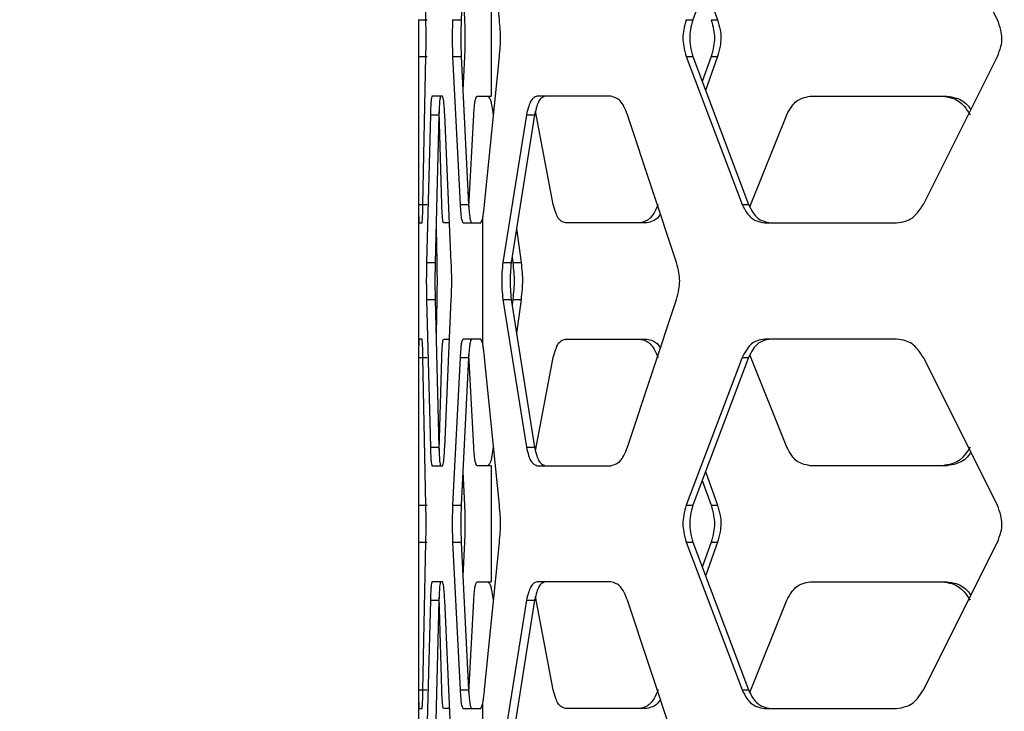
# Model space of a CAD drawing. Units: inches. Extents: x 227 to 353, y 181 to 277.
# Drawn here: x 271 to 274, y 205 to 207 of the extents above; entities that cross this region are included whole.
import ezdxf

# ---------------------------------------------------------------- set-up
doc = ezdxf.new("R2010")
doc.units = ezdxf.units.IN
doc.header["$MEASUREMENT"] = 0
doc.header["$PDSIZE"] = -5
doc.styles.add('TyloHelo', font='arial.ttf', dxfattribs={"height": 2.25})
doc.dimstyles.new('TyloHelo US', dxfattribs={"dimtxt": 1.5, "dimasz": 2.5, "dimexe": 1, "dimexo": 1, "dimgap": 0.09, "dimtad": 0, "dimdec": 5, "dimrnd": 0.03125, "dimzin": 0, "dimdsep": 46, "dimlunit": 5, "dimtxsty": 'TyloHelo', "dimcen": 0.24625, "dimadec": 0, "dimazin": 1, "dimtfac": 1, "dimtdec": 4, "dimtofl": 0, "dimtmove": 1, "dimatfit": 0, "dimfxl": 1, "dimtolj": 1, "dimtzin": 0, "dimarcsym": 0})

# ---------------------------------------------------------------- blocks, each defined once
blk = doc.blocks.new('*D44')
at = {"color": 0, "lineweight": -2}
for p, q in [((275.7804, 231.6803), (265.234, 231.6803)), ((266.234, 229.1803), (266.234, 214.6008)), ((266.234, 193.8045), (266.234, 208.384)), ((274.5779, 191.3045), (265.234, 191.3045))]:
    blk.add_line(p, q, dxfattribs=at)
at = {"color": 0}
for points in [[(266.6507, 229.1803), (265.8174, 229.1803), (266.234, 231.6803)], [(265.8174, 193.8045), (266.6507, 193.8045), (266.234, 191.3045)]]:
    blk.add_solid(points, dxfattribs=at)
at = {"layer": 'Defpoints', "color": 0}
for p in [(266.234, 231.6803), (276.7804, 231.6803), (275.5779, 191.3045)]:
    blk.add_point(p, dxfattribs=at)
at = {"color": 0, "insert": (266.234, 211.4924), "char_height": 2.25, "attachment_point": 5, "rotation": 90, "style": 'TyloHelo'}
blk.add_mtext('\\A1;40{\\H1.000000x;\\S3/8;}"', dxfattribs=at)

msp = doc.modelspace()

# ---------------------------------------------------------------- linework, layer by layer
at = {"color": 7, "linetype": 'Continuous', "lineweight": 25}
for p, q in [((271.913159, 207.020307), (271.903664, 207.492749)), ((272.049805, 207.492749), (272.02593, 207.020307)), ((272.148167, 207.020307), (272.100584, 207.492749)), ((272.944629, 207.492749), (272.766709, 207.020307)), ((273.741261, 207.020307), (273.50418, 207.492749)), ((272.031408, 207.128717), (272.036595, 207.020307)), ((272.121849, 207.146941), (272.121849, 206.775563)), ((272.807557, 207.128775), (272.846108, 207.020307)), ((271.889088, 207.020307), (271.916647, 207.020307)), ((271.998467, 207.020307), (272.02593, 207.020307)), ((272.745117, 207.020307), (272.766709, 207.020307)), ((272.825228, 207.020307), (272.846108, 207.020307)), ((271.889088, 206.902197), (271.889727, 206.429756)), ((271.889088, 206.902197), (271.916647, 206.902197)), ((271.903664, 206.429756), (271.913159, 206.902197)), ((271.998467, 206.902197), (272.022362, 206.429756)), ((271.998467, 206.902197), (272.02593, 206.902197)), ((272.02593, 206.902197), (272.049805, 206.429756)), ((272.036595, 206.902197), (272.031408, 206.793788)), ((272.100584, 206.429756), (272.148167, 206.902197)), ((272.745117, 206.902197), (272.924634, 206.429756)), ((272.745117, 206.902197), (272.766709, 206.902197)), ((272.766709, 206.902197), (272.944629, 206.429756)), ((272.825228, 206.902197), (272.796685, 206.8226)), ((272.846108, 206.902197), (272.807557, 206.79373)), ((272.825228, 206.902197), (272.846108, 206.902197)), ((273.50418, 206.429756), (273.741261, 206.902197)), ((271.889026, 206.793789), (271.889026, 205.576236)), ((271.966003, 206.775563), (271.9326, 206.775563)), ((272.076387, 206.775563), (272.121849, 206.775563)), ((272.50424, 206.775563), (272.268829, 206.775563)), ((273.142618, 206.775563), (273.579652, 206.775563)), ((271.927388, 206.716509), (271.915109, 206.244068)), ((271.927388, 206.716509), (271.954913, 206.716509)), ((271.954913, 206.716509), (271.942645, 206.244068)), ((271.963972, 206.429756), (271.955324, 206.726419)), ((271.994435, 206.244068), (271.973315, 206.716509)), ((272.050426, 206.421582), (272.066266, 206.716509)), ((272.234598, 206.716509), (272.1592, 206.244068)), ((272.260731, 206.716509), (272.186004, 206.244068)), ((272.234598, 206.716509), (272.260731, 206.716509)), ((272.320346, 206.429756), (272.263893, 206.728343)), ((272.714926, 206.244068), (272.557913, 206.716509)), ((272.949246, 206.421611), (273.067343, 206.716509)), ((271.889727, 206.429756), (271.917285, 206.429756)), ((272.022362, 206.429756), (272.049805, 206.429756)), ((272.924634, 206.429756), (272.944629, 206.429756)), ((271.890576, 206.370701), (271.900712, 206.370701)), ((271.987599, 206.370701), (271.969744, 206.370701)), ((272.03193, 206.370701), (272.088538, 206.370701)), ((272.088538, 206.370701), (272.094469, 206.38296)), ((272.094469, 206.38296), (272.094469, 205.987065)), ((272.62019, 206.370701), (272.359633, 206.370701)), ((272.996561, 206.370701), (273.418539, 206.370701)), ((271.94546, 206.352475), (271.947982, 206.244068)), ((272.203161, 206.352533), (272.217432, 206.244068)), ((271.915109, 206.244068), (271.942645, 206.244068)), ((272.1592, 206.244068), (272.186004, 206.244068)), ((272.188671, 206.26093), (272.19091, 206.244068)), ((272.19091, 206.244068), (272.217432, 206.244068)), ((271.915109, 206.125957), (271.927388, 205.653516)), ((271.915109, 206.125957), (271.942645, 206.125957)), ((271.942645, 206.125957), (271.954913, 205.653516)), ((271.947982, 206.125957), (271.94546, 206.017549)), ((271.973315, 205.653516), (271.994435, 206.125957)), ((272.1592, 206.125957), (272.234598, 205.653516)), ((272.1592, 206.125957), (272.186004, 206.125957)), ((272.186004, 206.125957), (272.260731, 205.653516)), ((272.19091, 206.125957), (272.188671, 206.109094)), ((272.19091, 206.125957), (272.217432, 206.125957)), ((272.217432, 206.125957), (272.203161, 206.017492)), ((272.557913, 205.653516), (272.714926, 206.125957)), ((271.900712, 205.999323), (271.890576, 205.999323)), ((271.969744, 205.999323), (271.987599, 205.999323)), ((272.088538, 205.999323), (272.03193, 205.999323)), ((272.094469, 205.987065), (272.088538, 205.999323)), ((272.359633, 205.999323), (272.62019, 205.999323)), ((273.418539, 205.999323), (272.996561, 205.999323)), ((271.889727, 205.940269), (271.889088, 205.467828)), ((271.889727, 205.940269), (271.917285, 205.940269)), ((271.913159, 205.467828), (271.903664, 205.940269)), ((271.955322, 205.643522), (271.963972, 205.940269)), ((272.022362, 205.940269), (271.998467, 205.467828)), ((272.022362, 205.940269), (272.049805, 205.940269)), ((272.049805, 205.940269), (272.02593, 205.467828)), ((272.066266, 205.653516), (272.050429, 205.948374)), ((272.148167, 205.467828), (272.100584, 205.940269)), ((272.263874, 205.641581), (272.320346, 205.940269)), ((272.924634, 205.940269), (272.745117, 205.467828)), ((272.944629, 205.940269), (272.766709, 205.467828)), ((272.924634, 205.940269), (272.944629, 205.940269)), ((273.067343, 205.653516), (272.949273, 205.948346)), ((273.741261, 205.467828), (273.50418, 205.940269)), ((271.927388, 205.653516), (271.954913, 205.653516)), ((272.234598, 205.653516), (272.260731, 205.653516)), ((271.9326, 205.594461), (271.966003, 205.594461)), ((272.121849, 205.594461), (272.076387, 205.594461)), ((272.121849, 205.594461), (272.121849, 205.223083)), ((272.268829, 205.594461), (272.50424, 205.594461)), ((273.579652, 205.594461), (273.142618, 205.594461)), ((272.031408, 205.576237), (272.036595, 205.467828)), ((272.796685, 205.547424), (272.825228, 205.467828)), ((272.807557, 205.576294), (272.846108, 205.467828)), ((271.889088, 205.467828), (271.916647, 205.467828)), ((271.998467, 205.467828), (272.02593, 205.467828)), ((272.745117, 205.467828), (272.766709, 205.467828)), ((272.825228, 205.467828), (272.846108, 205.467828)), ((271.889088, 205.349717), (271.889727, 204.877276)), ((271.889088, 205.349717), (271.916647, 205.349717)), ((271.903664, 204.877276), (271.913159, 205.349717)), ((271.998467, 205.349717), (272.022362, 204.877276)), ((271.998467, 205.349717), (272.02593, 205.349717)), ((272.02593, 205.349717), (272.049805, 204.877276)), ((272.036595, 205.349717), (272.031408, 205.241308)), ((272.100584, 204.877276), (272.148167, 205.349717)), ((272.745117, 205.349717), (272.924634, 204.877276)), ((272.745117, 205.349717), (272.766709, 205.349717)), ((272.766709, 205.349717), (272.944629, 204.877276)), ((272.825228, 205.349717), (272.796685, 205.27012)), ((272.846108, 205.349717), (272.807557, 205.241249)), ((272.825228, 205.349717), (272.846108, 205.349717)), ((273.50418, 204.877276), (273.741261, 205.349717)), ((271.889026, 205.241309), (271.889026, 204.023755)), ((271.966003, 205.223083), (271.9326, 205.223083)), ((272.076387, 205.223083), (272.121849, 205.223083)), ((272.50424, 205.223083), (272.268829, 205.223083)), ((273.142618, 205.223083), (273.579652, 205.223083)), ((271.963972, 204.877276), (271.955324, 205.173938)), ((272.320346, 204.877276), (272.263893, 205.175862)), ((271.927388, 205.164028), (271.915109, 204.691588)), ((271.927388, 205.164028), (271.954913, 205.164028)), ((271.954913, 205.164028), (271.942645, 204.691588)), ((271.994435, 204.691588), (271.973315, 205.164028)), ((272.050426, 204.869102), (272.066266, 205.164028)), ((272.234598, 205.164028), (272.1592, 204.691588)), ((272.260731, 205.164028), (272.186004, 204.691588)), ((272.234598, 205.164028), (272.260731, 205.164028)), ((272.714926, 204.691588), (272.557913, 205.164028)), ((272.949246, 204.869131), (273.067343, 205.164028)), ((271.889727, 204.877276), (271.917285, 204.877276)), ((272.022362, 204.877276), (272.049805, 204.877276)), ((272.924634, 204.877276), (272.944629, 204.877276)), ((272.088538, 204.818221), (272.094469, 204.830479)), ((272.094469, 204.830479), (272.094469, 204.434585)), ((271.890576, 204.818221), (271.900712, 204.818221)), ((271.987599, 204.818221), (271.969744, 204.818221)), ((272.03193, 204.818221), (272.088538, 204.818221)), ((272.62019, 204.818221), (272.359633, 204.818221)), ((272.996561, 204.818221), (273.418539, 204.818221))]:
    msp.add_line(p, q, dxfattribs=at)
for points, knots in [([(271.889088, 207.020307), (271.889098, 207.009646), (271.889114, 206.990737), (271.889129, 206.9614), (271.889114, 206.932007), (271.889098, 206.913032), (271.889088, 206.902197)], [0, 0, 0, 0, 0.28195274, 0.50007615, 0.71454993, 1, 1, 1, 1]), ([(271.913159, 206.902197), (271.913335, 206.912859), (271.913649, 206.931769), (271.91386, 206.961105), (271.91364, 206.990498), (271.913334, 207.009473), (271.913159, 207.020307)], [0, 0, 0, 0, 0.28194659, 0.50008368, 0.71454955, 1, 1, 1, 1]), ([(271.998467, 207.020307), (271.998092, 207.009646), (271.997428, 206.990736), (271.996991, 206.9614), (271.997449, 206.932006), (271.998097, 206.913032), (271.998467, 206.902197)], [0, 0, 0, 0, 0.28195016, 0.50007453, 0.71454683, 1, 1, 1, 1]), ([(272.02593, 207.020307), (272.025556, 207.009645), (272.024892, 206.990735), (272.024456, 206.9614), (272.024912, 206.932008), (272.02556, 206.913032), (272.02593, 206.902197)], [0, 0, 0, 0, 0.28193858, 0.50007429, 0.71455737, 1, 1, 1, 1]), ([(272.036595, 207.020307), (272.036988, 207.009645), (272.037686, 206.990735), (272.038149, 206.9614), (272.037664, 206.932008), (272.036984, 206.913032), (272.036595, 206.902197)], [0, 0, 0, 0, 0.2819389, 0.50007434, 0.71455718, 1, 1, 1, 1]), ([(272.148167, 206.902197), (272.149156, 206.912859), (272.150908, 206.931764), (272.152095, 206.961105), (272.150854, 206.990503), (272.149144, 207.009472), (272.148167, 207.020307)], [0, 0, 0, 0, 0.2820487, 0.50008584, 0.71446541, 1, 1, 1, 1]), ([(272.745117, 207.020307), (272.742311, 207.009645), (272.737336, 206.990741), (272.734063, 206.9614), (272.737489, 206.932002), (272.742344, 206.913032), (272.745117, 206.902197)], [0, 0, 0, 0, 0.28204693, 0.50007607, 0.71445612, 1, 1, 1, 1]), ([(272.766709, 207.020307), (272.763928, 207.009642), (272.758995, 206.990726), (272.755755, 206.9614), (272.759146, 206.932017), (272.76396, 206.913035), (272.766709, 206.902197)], [0, 0, 0, 0, 0.28193831, 0.50007381, 0.71455564, 1, 1, 1, 1]), ([(272.825228, 207.020307), (272.828186, 207.009645), (272.83343, 206.990741), (272.836922, 206.9614), (272.833269, 206.932003), (272.828151, 206.913032), (272.825228, 206.902197)], [0, 0, 0, 0, 0.28204462, 0.50007607, 0.71445862, 1, 1, 1, 1]), ([(272.846108, 207.020307), (272.84904, 207.009642), (272.854239, 206.990725), (272.857698, 206.9614), (272.854079, 206.932017), (272.849005, 206.913035), (272.846108, 206.902197)], [0, 0, 0, 0, 0.28193512, 0.50007378, 0.71455888, 1, 1, 1, 1]), ([(273.741261, 206.902197), (273.745277, 206.912859), (273.752396, 206.931764), (273.757122, 206.961105), (273.752177, 206.990503), (273.74523, 207.009472), (273.741262, 207.020307)], [0, 0, 0, 0, 0.2820488, 0.50008628, 0.71446577, 1, 1, 1, 1]), ([(271.9326, 206.775563), (271.932, 206.774133), (271.930935, 206.771595), (271.929505, 206.761501), (271.928363, 206.742018), (271.927742, 206.72578), (271.927388, 206.716509)], [0, 0, 0, 0, 0.28196673, 0.50016404, 0.714613, 1, 1, 1, 1]), ([(271.960121, 206.775563), (271.959522, 206.774133), (271.958457, 206.771595), (271.957028, 206.7615), (271.955887, 206.742016), (271.955267, 206.72578), (271.954913, 206.716509)], [0, 0, 0, 0, 0.28191079, 0.5000796, 0.71453903, 1, 1, 1, 1]), ([(271.973315, 206.716509), (271.972806, 206.725738), (271.971902, 206.742111), (271.97026, 206.761352), (271.968245, 206.771263), (271.966818, 206.774), (271.966003, 206.775563)], [0, 0, 0, 0, 0.28185183, 0.49998715, 0.71448928, 1, 1, 1, 1]), ([(272.066266, 206.716509), (272.066947, 206.725738), (272.068153, 206.742109), (272.070392, 206.761351), (272.073185, 206.771263), (272.075223, 206.774), (272.076387, 206.775563)], [0, 0, 0, 0, 0.281933125, 0.500089009, 0.714564906, 1, 1, 1, 1]), ([(272.110786, 206.775563), (272.112589, 206.774131), (272.115787, 206.771591), (272.12055, 206.761487), (272.124554, 206.742011), (272.12687, 206.725775), (272.128192, 206.716509)], [0, 0, 0, 0, 0.2824746, 0.50103033, 0.71522138, 1, 1, 1, 1]), ([(272.268829, 206.775563), (272.264837, 206.774131), (272.257757, 206.77159), (272.248362, 206.761488), (272.240906, 206.74201), (272.23689, 206.725775), (272.234598, 206.716509)], [0, 0, 0, 0, 0.28246777, 0.50103382, 0.71521741, 1, 1, 1, 1]), ([(272.294657, 206.775563), (272.2907, 206.774131), (272.283679, 206.77159), (272.274364, 206.761471), (272.266977, 206.741988), (272.263002, 206.725771), (272.260731, 206.716509)], [0, 0, 0, 0, 0.28181472, 0.50007052, 0.71445264, 1, 1, 1, 1]), ([(272.557913, 206.716509), (272.554165, 206.725731), (272.547512, 206.7421), (272.535448, 206.761336), (272.520646, 206.77126), (272.510204, 206.773999), (272.50424, 206.775563)], [0, 0, 0, 0, 0.28121512, 0.49913969, 0.71391817, 1, 1, 1, 1]), ([(273.067343, 206.716509), (273.072403, 206.725727), (273.081376, 206.742076), (273.098013, 206.761322), (273.118798, 206.771258), (273.133961, 206.773999), (273.142618, 206.775563)], [0, 0, 0, 0, 0.28198662, 0.50009104, 0.7145868, 1, 1, 1, 1]), ([(273.565355, 206.775563), (273.575243, 206.774131), (273.592782, 206.771591), (273.617099, 206.761487), (273.636847, 206.74201), (273.647806, 206.725775), (273.65406, 206.716509)], [0, 0, 0, 0, 0.28246656, 0.50102758, 0.71521409, 1, 1, 1, 1]), ([(273.579652, 206.775563), (273.589462, 206.77414), (273.606871, 206.771614), (273.630884, 206.761398), (273.646159, 206.746782), (273.653475, 206.736157), (273.656057, 206.732407)], [0, 0, 0, 0, 0.33896866, 0.60150194, 0.8593618, 1, 1, 1, 1]), ([(271.889727, 206.429756), (271.889775, 206.420527), (271.889859, 206.404154), (271.890034, 206.384913), (271.890269, 206.375), (271.890464, 206.372264), (271.890576, 206.370701)], [0, 0, 0, 0, 0.28185487, 0.49998991, 0.71448886, 1, 1, 1, 1]), ([(271.900712, 206.370701), (271.901028, 206.372132), (271.901589, 206.37467), (271.902397, 206.384764), (271.903066, 206.404246), (271.903446, 206.420485), (271.903664, 206.429756)], [0, 0, 0, 0, 0.28198154, 0.50016705, 0.71460286, 1, 1, 1, 1]), ([(271.969744, 206.370701), (271.969081, 206.372132), (271.967905, 206.37467), (271.966321, 206.384766), (271.965055, 206.404248), (271.964366, 206.420485), (271.963972, 206.429756)], [0, 0, 0, 0, 0.28191951, 0.50007325, 0.71453478, 1, 1, 1, 1]), ([(272.022362, 206.429756), (272.023005, 206.420527), (272.024145, 206.404155), (272.02626, 206.384913), (272.0289, 206.375), (272.030829, 206.372264), (272.03193, 206.370701)], [0, 0, 0, 0, 0.28186358, 0.49998898, 0.71448183, 1, 1, 1, 1]), ([(272.049805, 206.429756), (272.050447, 206.420527), (272.051586, 206.404156), (272.053698, 206.384915), (272.056337, 206.375), (272.058264, 206.372264), (272.059364, 206.370701)], [0, 0, 0, 0, 0.28192903, 0.50008455, 0.71454992, 1, 1, 1, 1]), ([(272.094469, 206.38296), (272.095215, 206.387061), (272.096708, 206.395268), (272.098769, 206.411341), (272.099975, 206.423579), (272.100584, 206.429756)], [0, 0, 0, 0, 0.33090192, 0.66223876, 1, 1, 1, 1]), ([(272.359633, 206.370701), (272.355077, 206.372134), (272.346992, 206.374677), (272.336206, 206.384793), (272.327629, 206.404277), (272.322994, 206.420494), (272.320346, 206.429756)], [0, 0, 0, 0, 0.28180244, 0.50005919, 0.71444732, 1, 1, 1, 1]), ([(272.65581, 206.429756), (272.651734, 206.420535), (272.6445, 206.404167), (272.631358, 206.384927), (272.61522, 206.375006), (272.603803, 206.372266), (272.597283, 206.370701)], [0, 0, 0, 0, 0.2812229, 0.49912713, 0.71392708, 1, 1, 1, 1]), ([(272.924634, 206.429756), (272.929463, 206.420534), (272.938033, 206.404166), (272.953926, 206.384928), (272.973778, 206.375006), (272.988279, 206.372266), (272.996561, 206.370701)], [0, 0, 0, 0, 0.281214083, 0.499128473, 0.713913899, 1, 1, 1, 1]), ([(272.944629, 206.429756), (272.949413, 206.420538), (272.957896, 206.40419), (272.973641, 206.384944), (272.993328, 206.375007), (273.007707, 206.372266), (273.015917, 206.370701)], [0, 0, 0, 0, 0.28199316, 0.50009601, 0.71457556, 1, 1, 1, 1]), ([(273.418539, 206.370701), (273.428075, 206.372134), (273.444989, 206.374675), (273.468468, 206.384776), (273.487541, 206.404256), (273.498134, 206.420491), (273.50418, 206.429756)], [0, 0, 0, 0, 0.28246978, 0.50102584, 0.71521338, 1, 1, 1, 1]), ([(272.663165, 206.399812), (272.660065, 206.394919), (272.653193, 206.384073), (272.63792, 206.375117), (272.626634, 206.372306), (272.62019, 206.370701)], [0, 0, 0, 0, 0.26075558, 0.57794511, 1, 1, 1, 1]), ([(271.915109, 206.244068), (271.914926, 206.233406), (271.914603, 206.214496), (271.914391, 206.18516), (271.914612, 206.155767), (271.914928, 206.136792), (271.915109, 206.125957)], [0, 0, 0, 0, 0.28195364, 0.50007873, 0.71455149, 1, 1, 1, 1]), ([(271.942645, 206.244068), (271.942463, 206.233406), (271.942139, 206.214494), (271.941927, 206.18516), (271.94215, 206.155768), (271.942465, 206.136792), (271.942645, 206.125957)], [0, 0, 0, 0, 0.28194219, 0.50007855, 0.71456212, 1, 1, 1, 1]), ([(271.947982, 206.244068), (271.948184, 206.233406), (271.948542, 206.214494), (271.948781, 206.18516), (271.948531, 206.155768), (271.948182, 206.136792), (271.947982, 206.125957)], [0, 0, 0, 0, 0.2819415, 0.50007853, 0.71456281, 1, 1, 1, 1]), ([(271.994435, 206.125957), (271.994804, 206.136618), (271.995458, 206.155528), (271.995893, 206.184865), (271.995438, 206.214258), (271.9948, 206.233232), (271.994435, 206.244067)], [0, 0, 0, 0, 0.28194875, 0.50008389, 0.71454801, 1, 1, 1, 1]), ([(272.1592, 206.244068), (272.158155, 206.233406), (272.156302, 206.214501), (272.1551, 206.18516), (272.156358, 206.155762), (272.158167, 206.136792), (272.1592, 206.125957)], [0, 0, 0, 0, 0.28205027, 0.50007935, 0.71445763, 1, 1, 1, 1]), ([(272.186004, 206.244068), (272.184968, 206.233403), (272.18313, 206.214485), (272.18194, 206.18516), (272.183186, 206.155776), (272.18498, 206.136795), (272.186004, 206.125957)], [0, 0, 0, 0, 0.281942147, 0.500077397, 0.714557704, 1, 1, 1, 1]), ([(272.19091, 206.244068), (272.192146, 206.233406), (272.194338, 206.214501), (272.195813, 206.185159), (272.194269, 206.155762), (272.192131, 206.136792), (272.19091, 206.125957)], [0, 0, 0, 0, 0.282056917, 0.500082137, 0.714460877, 1, 1, 1, 1]), ([(272.217432, 206.244068), (272.218657, 206.233403), (272.22083, 206.214485), (272.222291, 206.18516), (272.220763, 206.155777), (272.218642, 206.136795), (272.217432, 206.125957)], [0, 0, 0, 0, 0.28194182, 0.50007817, 0.71456089, 1, 1, 1, 1]), ([(272.714926, 206.125957), (272.717686, 206.136619), (272.722579, 206.155523), (272.72584, 206.184865), (272.722428, 206.214262), (272.717653, 206.233232), (272.714926, 206.244067)], [0, 0, 0, 0, 0.28204972, 0.50008646, 0.71446659, 1, 1, 1, 1]), ([(271.890576, 205.999323), (271.890465, 205.997892), (271.89027, 205.995355), (271.890036, 205.985262), (271.889862, 205.965777), (271.889776, 205.94954), (271.889727, 205.940269)], [0, 0, 0, 0, 0.28197873, 0.50018063, 0.7146133, 1, 1, 1, 1]), ([(271.903664, 205.940269), (271.903452, 205.949498), (271.903076, 205.96587), (271.902405, 205.985112), (271.901592, 205.995023), (271.901031, 205.99776), (271.900712, 205.999323)], [0, 0, 0, 0, 0.28185784, 0.49998903, 0.71448554, 1, 1, 1, 1]), ([(271.963972, 205.940269), (271.964356, 205.949498), (271.965037, 205.965868), (271.966307, 205.98511), (271.9679, 205.995023), (271.969074, 205.99776), (271.969744, 205.999323)], [0, 0, 0, 0, 0.28193462, 0.500081798, 0.714540818, 1, 1, 1, 1]), ([(272.03193, 205.999323), (272.03084, 205.997892), (272.028908, 205.995355), (272.026284, 205.98526), (272.024176, 205.965779), (272.023021, 205.94954), (272.022362, 205.940269)], [0, 0, 0, 0, 0.281972442, 0.500162773, 0.714618281, 1, 1, 1, 1]), ([(272.059364, 205.999323), (272.058275, 205.997893), (272.056345, 205.995356), (272.053722, 205.985258), (272.051616, 205.965776), (272.050463, 205.94954), (272.049805, 205.940269)], [0, 0, 0, 0, 0.281921116, 0.500069349, 0.71453913, 1, 1, 1, 1]), ([(272.320346, 205.940269), (272.322928, 205.949487), (272.327506, 205.965836), (272.336105, 205.985081), (272.346959, 205.995018), (272.355026, 205.997758), (272.359633, 205.999323)], [0, 0, 0, 0, 0.28198986, 0.50010167, 0.71458561, 1, 1, 1, 1]), ([(272.597283, 205.999323), (272.603731, 205.997891), (272.615168, 205.99535), (272.631209, 205.985247), (272.644309, 205.96577), (272.651631, 205.949535), (272.65581, 205.940269)], [0, 0, 0, 0, 0.28246036, 0.50102324, 0.7152106, 1, 1, 1, 1]), ([(272.62019, 205.999323), (272.626564, 205.997856), (272.637874, 205.995252), (272.653126, 205.986033), (272.660037, 205.975027), (272.663129, 205.970104)], [0, 0, 0, 0, 0.41643044, 0.73893021, 1, 1, 1, 1]), ([(272.996561, 205.999323), (272.98837, 205.997891), (272.97384, 205.99535), (272.954111, 205.985247), (272.938261, 205.965769), (272.929585, 205.949535), (272.924634, 205.940269)], [0, 0, 0, 0, 0.282468448, 0.501025993, 0.71520732, 1, 1, 1, 1]), ([(273.015917, 205.999323), (273.007797, 205.997891), (272.993389, 205.995349), (272.973824, 205.98523), (272.958123, 205.965748), (272.949534, 205.949531), (272.944629, 205.940269)], [0, 0, 0, 0, 0.281805904, 0.50005892, 0.714445997, 1, 1, 1, 1]), ([(273.50418, 205.940269), (273.498283, 205.949491), (273.487818, 205.965859), (273.468687, 205.985097), (273.445064, 205.995019), (273.428182, 205.997758), (273.418539, 205.999323)], [0, 0, 0, 0, 0.28121799, 0.49913329, 0.7139244, 1, 1, 1, 1]), ([(272.100584, 205.940269), (272.100003, 205.946379), (272.098836, 205.958655), (272.096715, 205.974222), (272.095222, 205.982757), (272.094469, 205.987065)], [0, 0, 0, 0, 0.329184071, 0.661372076, 1, 1, 1, 1]), ([(271.927388, 205.653516), (271.927733, 205.644287), (271.928346, 205.627914), (271.929491, 205.608673), (271.930931, 205.59876), (271.931993, 205.596023), (271.9326, 205.594461)], [0, 0, 0, 0, 0.28185107, 0.49999019, 0.71449791, 1, 1, 1, 1]), ([(271.954913, 205.653516), (271.955258, 205.644287), (271.95587, 205.627917), (271.957015, 205.608675), (271.958453, 205.59876), (271.959515, 205.596023), (271.960121, 205.594461)], [0, 0, 0, 0, 0.28193739, 0.50008985, 0.7145499, 1, 1, 1, 1]), ([(271.966003, 205.594461), (271.966809, 205.595891), (271.968238, 205.598429), (271.970242, 205.608525), (271.971879, 205.628005), (271.972793, 205.644244), (271.973315, 205.653516)], [0, 0, 0, 0, 0.28198942, 0.50016836, 0.71461659, 1, 1, 1, 1]), ([(272.076387, 205.594461), (272.075236, 205.595892), (272.073194, 205.59843), (272.070417, 205.608526), (272.068186, 205.628008), (272.066964, 205.644245), (272.066266, 205.653516)], [0, 0, 0, 0, 0.28190413, 0.50006681, 0.71452789, 1, 1, 1, 1]), ([(272.128192, 205.653516), (272.126902, 205.644294), (272.124613, 205.627926), (272.120595, 205.608687), (272.115801, 205.598766), (272.112609, 205.596026), (272.110786, 205.594461)], [0, 0, 0, 0, 0.28120862, 0.49912364, 0.71392152, 1, 1, 1, 1]), ([(272.234598, 205.653516), (272.236833, 205.644294), (272.2408, 205.627926), (272.248274, 205.608688), (272.257727, 205.598766), (272.264793, 205.596026), (272.268829, 205.594461)], [0, 0, 0, 0, 0.28121853, 0.49913065, 0.71391401, 1, 1, 1, 1]), ([(272.260731, 205.653516), (272.262945, 205.644298), (272.266872, 205.627948), (272.274276, 205.608704), (272.28365, 205.598767), (272.290657, 205.596026), (272.294657, 205.594461)], [0, 0, 0, 0, 0.28198242, 0.50009547, 0.71458077, 1, 1, 1, 1]), ([(272.50424, 205.594461), (272.510138, 205.595894), (272.5206, 205.598436), (272.535308, 205.608536), (272.547337, 205.628016), (272.55407, 205.64425), (272.557913, 205.653516)], [0, 0, 0, 0, 0.28245728, 0.50102391, 0.71521346, 1, 1, 1, 1]), ([(273.142618, 205.594461), (273.134056, 205.595893), (273.118865, 205.598436), (273.098205, 205.608553), (273.081617, 205.628036), (273.072532, 205.644254), (273.067343, 205.653516)], [0, 0, 0, 0, 0.28181167, 0.50005569, 0.71445281, 1, 1, 1, 1]), ([(273.65406, 205.653516), (273.64796, 205.644294), (273.637133, 205.627926), (273.617327, 205.608687), (273.592857, 205.598766), (273.575353, 205.596026), (273.565355, 205.594461)], [0, 0, 0, 0, 0.28121884, 0.49912687, 0.713917, 1, 1, 1, 1]), ([(273.656123, 205.637485), (273.653656, 205.633839), (273.646421, 205.623151), (273.631103, 205.608783), (273.606949, 205.598739), (273.589573, 205.596016), (273.579652, 205.594461)], [0, 0, 0, 0, 0.13590216, 0.39838096, 0.65650817, 1, 1, 1, 1]), ([(271.889088, 205.467828), (271.889098, 205.457166), (271.889114, 205.438256), (271.889129, 205.408919), (271.889114, 205.379526), (271.889098, 205.360551), (271.889088, 205.349717)], [0, 0, 0, 0, 0.28195915, 0.50008061, 0.71455248, 1, 1, 1, 1]), ([(271.913159, 205.349717), (271.913335, 205.360378), (271.913649, 205.379289), (271.91386, 205.408625), (271.91364, 205.438018), (271.913334, 205.456993), (271.913159, 205.467827)], [0, 0, 0, 0, 0.28194646, 0.50008344, 0.71455863, 1, 1, 1, 1]), ([(271.998467, 205.467828), (271.998092, 205.457166), (271.997428, 205.438256), (271.996991, 205.40892), (271.997449, 205.379526), (271.998097, 205.360551), (271.998467, 205.349717)], [0, 0, 0, 0, 0.28195658, 0.500079, 0.71454938, 1, 1, 1, 1]), ([(272.02593, 205.467828), (272.025556, 205.457166), (272.024892, 205.438255), (272.024456, 205.40892), (272.024912, 205.379528), (272.02556, 205.360552), (272.02593, 205.349717)], [0, 0, 0, 0, 0.281945, 0.50007876, 0.71455992, 1, 1, 1, 1]), ([(272.036595, 205.467828), (272.036988, 205.457166), (272.037686, 205.438255), (272.038149, 205.40892), (272.037664, 205.379528), (272.036984, 205.360552), (272.036595, 205.349717)], [0, 0, 0, 0, 0.28194531, 0.50007881, 0.71455973, 1, 1, 1, 1]), ([(272.148167, 205.349717), (272.149156, 205.360379), (272.150908, 205.379283), (272.152095, 205.408625), (272.150854, 205.438022), (272.149144, 205.456992), (272.148167, 205.467827)], [0, 0, 0, 0, 0.2820487, 0.50008584, 0.71446541, 1, 1, 1, 1]), ([(272.745117, 205.467828), (272.742311, 205.457165), (272.737336, 205.438261), (272.734063, 205.408919), (272.737489, 205.379522), (272.742344, 205.360552), (272.745117, 205.349717)], [0, 0, 0, 0, 0.28205334, 0.50008053, 0.71445867, 1, 1, 1, 1]), ([(272.766709, 205.467828), (272.763928, 205.457162), (272.758995, 205.438246), (272.755755, 205.40892), (272.759146, 205.379536), (272.76396, 205.360555), (272.766709, 205.349717)], [0, 0, 0, 0, 0.28194473, 0.50007828, 0.71455819, 1, 1, 1, 1]), ([(272.825228, 205.467828), (272.828186, 205.457165), (272.83343, 205.438261), (272.836922, 205.408919), (272.833269, 205.379522), (272.828151, 205.360552), (272.825228, 205.349717)], [0, 0, 0, 0, 0.28205102, 0.50008053, 0.71446117, 1, 1, 1, 1]), ([(272.846108, 205.467828), (272.84904, 205.457162), (272.854239, 205.438245), (272.857698, 205.40892), (272.854079, 205.379537), (272.849005, 205.360555), (272.846108, 205.349717)], [0, 0, 0, 0, 0.28194154, 0.50007825, 0.71456143, 1, 1, 1, 1]), ([(273.741261, 205.349717), (273.745277, 205.360379), (273.752396, 205.379283), (273.757122, 205.408625), (273.752177, 205.438022), (273.74523, 205.456992), (273.741262, 205.467827)], [0, 0, 0, 0, 0.2820488, 0.50008628, 0.71446577, 1, 1, 1, 1]), ([(271.9326, 205.223083), (271.932, 205.221652), (271.930935, 205.219115), (271.929505, 205.209021), (271.928363, 205.189538), (271.927742, 205.1733), (271.927388, 205.164028)], [0, 0, 0, 0, 0.28196673, 0.50016404, 0.714613, 1, 1, 1, 1]), ([(271.960121, 205.223083), (271.959522, 205.221652), (271.958457, 205.219114), (271.957028, 205.20902), (271.955887, 205.189535), (271.955267, 205.173299), (271.954913, 205.164028)], [0, 0, 0, 0, 0.28191079, 0.5000796, 0.71453903, 1, 1, 1, 1]), ([(271.973315, 205.164028), (271.972806, 205.173258), (271.971902, 205.189631), (271.97026, 205.208872), (271.968245, 205.218783), (271.966818, 205.22152), (271.966003, 205.223083)], [0, 0, 0, 0, 0.28185183, 0.49998715, 0.71448928, 1, 1, 1, 1]), ([(272.066266, 205.164028), (272.066947, 205.173258), (272.068153, 205.189628), (272.070392, 205.20887), (272.073185, 205.218782), (272.075223, 205.22152), (272.076387, 205.223083)], [0, 0, 0, 0, 0.281933125, 0.500089009, 0.714564906, 1, 1, 1, 1]), ([(272.110786, 205.223083), (272.112589, 205.221651), (272.115787, 205.21911), (272.12055, 205.209007), (272.124554, 205.18953), (272.12687, 205.173295), (272.128192, 205.164028)], [0, 0, 0, 0, 0.2824746, 0.50103033, 0.71522138, 1, 1, 1, 1]), ([(272.268829, 205.223083), (272.264837, 205.22165), (272.257757, 205.21911), (272.248362, 205.209007), (272.240906, 205.189529), (272.23689, 205.173294), (272.234598, 205.164028)], [0, 0, 0, 0, 0.28246777, 0.50103382, 0.71521741, 1, 1, 1, 1]), ([(272.294657, 205.223083), (272.2907, 205.221651), (272.283679, 205.219109), (272.274364, 205.20899), (272.266977, 205.189508), (272.263002, 205.173291), (272.260731, 205.164028)], [0, 0, 0, 0, 0.28181472, 0.50007052, 0.71445264, 1, 1, 1, 1]), ([(272.557913, 205.164028), (272.554165, 205.173251), (272.547512, 205.18962), (272.535448, 205.208856), (272.520646, 205.21878), (272.510204, 205.221518), (272.50424, 205.223083)], [0, 0, 0, 0, 0.28121512, 0.49913969, 0.71391817, 1, 1, 1, 1]), ([(273.067343, 205.164028), (273.072403, 205.173247), (273.081376, 205.189596), (273.098013, 205.208841), (273.118798, 205.218778), (273.133961, 205.221518), (273.142618, 205.223083)], [0, 0, 0, 0, 0.28198662, 0.50009104, 0.7145868, 1, 1, 1, 1]), ([(273.565355, 205.223083), (273.575243, 205.221651), (273.592782, 205.21911), (273.617099, 205.209007), (273.636847, 205.18953), (273.647806, 205.173294), (273.65406, 205.164028)], [0, 0, 0, 0, 0.28246656, 0.50102758, 0.71521409, 1, 1, 1, 1]), ([(273.579652, 205.223083), (273.589462, 205.221659), (273.606871, 205.219134), (273.630884, 205.208918), (273.646159, 205.194301), (273.653475, 205.183677), (273.656057, 205.179927)], [0, 0, 0, 0, 0.33896866, 0.60150194, 0.8593618, 1, 1, 1, 1]), ([(271.889727, 204.877276), (271.889775, 204.868046), (271.889859, 204.851674), (271.890034, 204.832433), (271.890269, 204.82252), (271.890464, 204.819783), (271.890576, 204.818221)], [0, 0, 0, 0, 0.28185487, 0.49998991, 0.71448886, 1, 1, 1, 1]), ([(271.900712, 204.818221), (271.901028, 204.819651), (271.901589, 204.82219), (271.902397, 204.832284), (271.903066, 204.851766), (271.903446, 204.868004), (271.903664, 204.877276)], [0, 0, 0, 0, 0.28198154, 0.50016705, 0.71460286, 1, 1, 1, 1]), ([(271.969744, 204.818221), (271.969081, 204.819651), (271.967905, 204.822189), (271.966321, 204.832286), (271.965055, 204.851767), (271.964366, 204.868004), (271.963972, 204.877276)], [0, 0, 0, 0, 0.28191951, 0.50007325, 0.71453478, 1, 1, 1, 1]), ([(272.022362, 204.877276), (272.023005, 204.868047), (272.024145, 204.851675), (272.02626, 204.832433), (272.0289, 204.82252), (272.030829, 204.819783), (272.03193, 204.818221)], [0, 0, 0, 0, 0.28186358, 0.49998898, 0.71448183, 1, 1, 1, 1]), ([(272.049805, 204.877276), (272.050447, 204.868047), (272.051586, 204.851676), (272.053698, 204.832435), (272.056337, 204.82252), (272.058264, 204.819783), (272.059364, 204.818221)], [0, 0, 0, 0, 0.28192903, 0.50008455, 0.71454992, 1, 1, 1, 1]), ([(272.094469, 204.830479), (272.095215, 204.83458), (272.096709, 204.842787), (272.098769, 204.858862), (272.099975, 204.871099), (272.100584, 204.877276)], [0, 0, 0, 0, 0.33090243, 0.66225146, 1, 1, 1, 1]), ([(272.359633, 204.818221), (272.355077, 204.819653), (272.346992, 204.822196), (272.336206, 204.832314), (272.327629, 204.851797), (272.322994, 204.868013), (272.320346, 204.877276)], [0, 0, 0, 0, 0.28180315, 0.50006395, 0.7144466, 1, 1, 1, 1]), ([(272.65581, 204.877276), (272.651734, 204.868054), (272.6445, 204.851687), (272.631358, 204.832447), (272.61522, 204.822526), (272.603803, 204.819786), (272.597283, 204.818221)], [0, 0, 0, 0, 0.2812229, 0.49912713, 0.71392708, 1, 1, 1, 1]), ([(272.924634, 204.877276), (272.929463, 204.868054), (272.938033, 204.851686), (272.953926, 204.832448), (272.973778, 204.822525), (272.988279, 204.819785), (272.996561, 204.818221)], [0, 0, 0, 0, 0.281214083, 0.499128473, 0.713913899, 1, 1, 1, 1]), ([(272.944629, 204.877276), (272.949413, 204.868058), (272.957896, 204.851709), (272.973641, 204.832464), (272.993328, 204.822526), (273.007707, 204.819785), (273.015917, 204.818221)], [0, 0, 0, 0, 0.28199316, 0.50009601, 0.71457556, 1, 1, 1, 1]), ([(273.418539, 204.818221), (273.428075, 204.819653), (273.44499, 204.822194), (273.468467, 204.832297), (273.487542, 204.851775), (273.498134, 204.86801), (273.50418, 204.877276)], [0, 0, 0, 0, 0.28247048, 0.50103055, 0.71521267, 1, 1, 1, 1]), ([(272.663165, 204.847332), (272.660065, 204.842438), (272.653193, 204.831593), (272.63792, 204.822637), (272.626634, 204.819826), (272.62019, 204.818221)], [0, 0, 0, 0, 0.26075558, 0.57794511, 1, 1, 1, 1])]:
    msp.add_open_spline(points, degree=3, knots=knots, dxfattribs=at)

# ---------------------------------------------------------------- dimensions: what is measured, and where the dimension line sits
dim = msp.add_linear_dim(base=(266.234019, 231.680348), p1=(275.577931, 191.304492), p2=(276.780357, 231.680348), angle=270, dimstyle='TyloHelo US', override={"dimpost": '"'})
dim.commit()
dim.dimension.update_dxf_attribs({"geometry": '*D44', "text_midpoint": (266.234019, 211.49242)})

doc.saveas('drawing.dxf')
